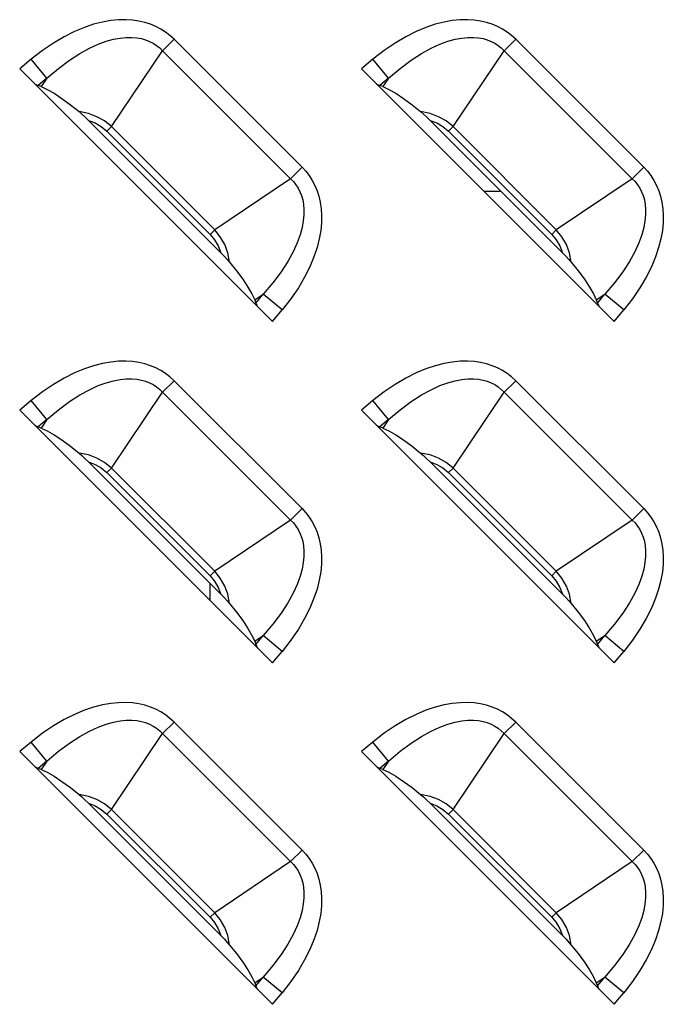
# Model space of a CAD drawing. Units: millimetres. Extents: x 0 to 4756, y 0 to 1682.
# Drawn here: x 2771 to 2796, y 599 to 636 of the extents above; entities that cross this region are included whole.
import ezdxf

# ---------------------------------------------------------------- set-up
doc = ezdxf.new("R2010")
doc.units = ezdxf.units.MM
doc.header["$LTSCALE"] = 261.58
doc.layers.add('7_ALL_FEATURES', color=7, linetype='CONTINUOUS')

msp = doc.modelspace()

# ---------------------------------------------------------------- linework, layer by layer
at = {"layer": '7_ALL_FEATURES', "color": 7, "linetype": 'Continuous'}
for p, q in [((2774.178, 635.906), (2773.824, 635.787)), ((2774.512, 635.991), (2774.178, 635.906)), ((2774.826, 636.047), (2774.512, 635.991)), ((2775.121, 636.076), (2774.826, 636.047)), ((2775.398, 636.081), (2775.121, 636.076)), ((2775.657, 636.066), (2775.398, 636.081)), ((2775.901, 636.03), (2775.657, 636.066)), ((2776.13, 635.978), (2775.901, 636.03)), ((2776.344, 635.908), (2776.13, 635.978)), ((2776.546, 635.823), (2776.344, 635.908)), ((2787.178, 635.906), (2786.824, 635.787)), ((2787.512, 635.991), (2787.178, 635.906)), ((2787.826, 636.047), (2787.512, 635.991)), ((2788.121, 636.076), (2787.826, 636.047)), ((2788.398, 636.081), (2788.121, 636.076)), ((2788.657, 636.066), (2788.398, 636.081)), ((2788.901, 636.03), (2788.657, 636.066)), ((2789.13, 635.978), (2788.901, 636.03)), ((2789.344, 635.908), (2789.13, 635.978)), ((2789.546, 635.823), (2789.344, 635.908)), ((2773.449, 635.631), (2773.056, 635.434)), ((2773.824, 635.787), (2773.449, 635.631)), ((2776.737, 635.723), (2776.546, 635.823)), ((2776.916, 635.608), (2776.737, 635.723)), ((2777.083, 635.478), (2776.916, 635.608)), ((2777.238, 635.336), (2777.083, 635.478)), ((2786.449, 635.631), (2786.056, 635.434)), ((2786.824, 635.787), (2786.449, 635.631)), ((2789.737, 635.723), (2789.546, 635.823)), ((2789.916, 635.608), (2789.737, 635.723)), ((2790.083, 635.478), (2789.916, 635.608)), ((2790.238, 635.336), (2790.083, 635.478)), ((2772.648, 635.194), (2772.229, 634.909)), ((2773.056, 635.434), (2772.648, 635.194)), ((2774.016, 634.993), (2774.352, 635.147)), ((2774.352, 635.147), (2774.658, 635.258)), ((2774.658, 635.258), (2774.936, 635.335)), ((2774.936, 635.335), (2775.189, 635.383)), ((2775.189, 635.383), (2775.418, 635.406)), ((2775.418, 635.406), (2775.628, 635.408)), ((2775.628, 635.408), (2775.819, 635.392)), ((2775.819, 635.392), (2775.994, 635.36)), ((2775.994, 635.36), (2776.155, 635.315)), ((2776.155, 635.315), (2776.304, 635.256)), ((2776.304, 635.256), (2776.443, 635.185)), ((2776.443, 635.185), (2776.571, 635.101)), ((2776.571, 635.101), (2776.69, 635.005)), ((2777.238, 635.336), (2776.8, 634.898)), ((2782.109, 630.465), (2777.238, 635.336)), ((2785.648, 635.194), (2785.229, 634.909)), ((2786.056, 635.434), (2785.648, 635.194)), ((2787.016, 634.993), (2787.352, 635.147)), ((2787.352, 635.147), (2787.658, 635.258)), ((2787.658, 635.258), (2787.936, 635.335)), ((2787.936, 635.335), (2788.189, 635.383)), ((2788.189, 635.383), (2788.418, 635.406)), ((2788.418, 635.406), (2788.628, 635.408)), ((2788.628, 635.408), (2788.819, 635.392)), ((2788.819, 635.392), (2788.994, 635.36)), ((2788.994, 635.36), (2789.155, 635.315)), ((2789.155, 635.315), (2789.304, 635.256)), ((2789.304, 635.256), (2789.443, 635.185)), ((2789.443, 635.185), (2789.571, 635.101)), ((2789.571, 635.101), (2789.69, 635.005)), ((2790.238, 635.336), (2789.8, 634.898)), ((2795.109, 630.465), (2790.238, 635.336)), ((2772.229, 634.909), (2771.802, 634.577)), ((2773.257, 634.539), (2773.65, 634.793)), ((2773.65, 634.793), (2774.016, 634.993)), ((2774.852, 632.011), (2776.8, 634.898)), ((2776.69, 635.005), (2776.8, 634.898)), ((2781.671, 630.027), (2776.8, 634.898)), ((2785.229, 634.909), (2784.802, 634.577)), ((2786.257, 634.539), (2786.65, 634.793)), ((2786.65, 634.793), (2787.016, 634.993)), ((2787.852, 632.011), (2789.8, 634.898)), ((2789.69, 635.005), (2789.8, 634.898)), ((2794.671, 630.027), (2789.8, 634.898)), ((2771.802, 634.577), (2771.364, 634.214)), ((2772.402, 633.854), (2771.802, 634.577)), ((2772.84, 634.228), (2773.257, 634.539)), ((2784.802, 634.577), (2784.364, 634.214)), ((2785.402, 633.854), (2784.802, 634.577)), ((2785.84, 634.228), (2786.257, 634.539)), ((2771.364, 634.214), (2780.987, 624.591)), ((2772.402, 633.854), (2772.84, 634.228)), ((2784.364, 634.214), (2793.987, 624.591)), ((2785.402, 633.854), (2785.84, 634.228)), ((2771.932, 633.645), (2771.982, 633.615)), ((2771.982, 633.615), (2772.027, 633.592)), ((2772.027, 633.592), (2772.067, 633.575)), ((2772.402, 633.854), (2772.067, 633.575)), ((2772.402, 633.854), (2772.185, 633.532)), ((2784.932, 633.645), (2784.982, 633.615)), ((2784.982, 633.615), (2785.027, 633.592)), ((2785.027, 633.592), (2785.067, 633.575)), ((2785.402, 633.854), (2785.067, 633.575)), ((2785.402, 633.854), (2785.185, 633.532)), ((2772.185, 633.532), (2772.067, 633.575)), ((2772.185, 633.532), (2772.414, 633.429)), ((2772.414, 633.429), (2772.676, 633.278)), ((2772.676, 633.278), (2772.973, 633.08)), ((2785.185, 633.532), (2785.067, 633.575)), ((2785.185, 633.532), (2785.414, 633.429)), ((2785.414, 633.429), (2785.676, 633.278)), ((2785.676, 633.278), (2785.973, 633.08)), ((2772.973, 633.08), (2773.296, 632.841)), ((2773.296, 632.841), (2773.621, 632.58)), ((2785.973, 633.08), (2786.296, 632.841)), ((2786.296, 632.841), (2786.621, 632.58)), ((2773.983, 632.509), (2773.621, 632.58)), ((2773.621, 632.58), (2773.724, 632.49)), ((2773.724, 632.49), (2773.844, 632.378)), ((2774.305, 632.389), (2773.983, 632.509)), ((2786.983, 632.509), (2786.621, 632.58)), ((2786.621, 632.58), (2786.724, 632.49)), ((2786.724, 632.49), (2786.844, 632.378)), ((2787.305, 632.389), (2786.983, 632.509)), ((2773.844, 632.378), (2773.98, 632.246)), ((2773.98, 632.246), (2774.238, 632.148)), ((2779.019, 627.207), (2773.98, 632.246)), ((2774.238, 632.148), (2774.468, 632.012)), ((2774.589, 632.226), (2774.305, 632.389)), ((2774.852, 632.011), (2774.589, 632.226)), ((2786.844, 632.378), (2786.98, 632.246)), ((2786.98, 632.246), (2787.238, 632.148)), ((2792.019, 627.207), (2786.98, 632.246)), ((2787.238, 632.148), (2787.468, 632.012)), ((2787.589, 632.226), (2787.305, 632.389)), ((2787.852, 632.011), (2787.589, 632.226)), ((2774.468, 632.012), (2774.677, 631.836)), ((2774.852, 632.011), (2774.677, 631.836)), ((2774.677, 631.836), (2778.609, 627.904)), ((2774.852, 632.011), (2778.784, 628.079)), ((2787.468, 632.012), (2787.677, 631.836)), ((2787.852, 632.011), (2787.677, 631.836)), ((2787.677, 631.836), (2791.609, 627.904)), ((2787.852, 632.011), (2791.784, 628.079)), ((2781.671, 630.027), (2782.109, 630.465)), ((2782.109, 630.465), (2782.251, 630.31)), ((2782.251, 630.31), (2782.381, 630.143)), ((2794.671, 630.027), (2795.109, 630.465)), ((2795.109, 630.465), (2795.251, 630.31)), ((2795.251, 630.31), (2795.381, 630.143)), ((2781.671, 630.027), (2778.784, 628.079)), ((2781.671, 630.027), (2781.778, 629.918)), ((2781.778, 629.918), (2781.873, 629.799)), ((2782.381, 630.143), (2782.496, 629.963)), ((2782.496, 629.963), (2782.597, 629.773)), ((2794.671, 630.027), (2791.784, 628.079)), ((2794.671, 630.027), (2794.778, 629.918)), ((2794.778, 629.918), (2794.873, 629.799)), ((2795.381, 630.143), (2795.496, 629.963)), ((2795.496, 629.963), (2795.597, 629.773)), ((2781.873, 629.799), (2781.957, 629.67)), ((2781.957, 629.67), (2782.029, 629.532)), ((2782.029, 629.532), (2782.087, 629.383)), ((2782.597, 629.773), (2782.681, 629.571)), ((2782.681, 629.571), (2782.751, 629.356)), ((2789.688, 629.538), (2789.04, 629.538)), ((2794.873, 629.799), (2794.957, 629.67)), ((2794.957, 629.67), (2795.029, 629.532)), ((2795.029, 629.532), (2795.087, 629.383)), ((2795.597, 629.773), (2795.681, 629.571)), ((2795.681, 629.571), (2795.751, 629.356)), ((2782.087, 629.383), (2782.133, 629.222)), ((2782.133, 629.222), (2782.165, 629.048)), ((2782.751, 629.356), (2782.803, 629.128)), ((2782.803, 629.128), (2782.839, 628.884)), ((2795.087, 629.383), (2795.133, 629.222)), ((2795.133, 629.222), (2795.165, 629.048)), ((2795.751, 629.356), (2795.803, 629.128)), ((2795.803, 629.128), (2795.839, 628.884)), ((2782.165, 629.048), (2782.181, 628.857)), ((2782.181, 628.857), (2782.179, 628.647)), ((2782.839, 628.884), (2782.854, 628.624)), ((2795.165, 629.048), (2795.181, 628.857)), ((2795.181, 628.857), (2795.179, 628.647)), ((2795.839, 628.884), (2795.854, 628.624)), ((2782.156, 628.418), (2782.109, 628.165)), ((2782.179, 628.647), (2782.156, 628.418)), ((2782.849, 628.348), (2782.82, 628.053)), ((2782.854, 628.624), (2782.849, 628.348)), ((2795.156, 628.418), (2795.109, 628.165)), ((2795.179, 628.647), (2795.156, 628.418)), ((2795.849, 628.348), (2795.82, 628.053)), ((2795.854, 628.624), (2795.849, 628.348)), ((2778.609, 627.904), (2778.784, 628.079)), ((2778.998, 627.818), (2778.784, 628.079)), ((2782.109, 628.165), (2782.032, 627.887)), ((2782.82, 628.053), (2782.764, 627.738)), ((2791.609, 627.904), (2791.784, 628.079)), ((2791.998, 627.818), (2791.784, 628.079)), ((2795.109, 628.165), (2795.032, 627.887)), ((2795.82, 628.053), (2795.764, 627.738)), ((2778.609, 627.904), (2778.781, 627.701)), ((2778.781, 627.701), (2778.92, 627.466)), ((2779.169, 627.516), (2778.998, 627.818)), ((2782.032, 627.887), (2781.92, 627.581)), ((2782.764, 627.738), (2782.678, 627.404)), ((2791.609, 627.904), (2791.781, 627.701)), ((2791.781, 627.701), (2791.92, 627.466)), ((2792.169, 627.516), (2791.998, 627.818)), ((2795.032, 627.887), (2794.92, 627.581)), ((2795.764, 627.738), (2795.678, 627.404)), ((2778.92, 627.466), (2779.019, 627.207)), ((2779.282, 627.207), (2779.169, 627.516)), ((2781.768, 627.245), (2781.567, 626.88)), ((2781.92, 627.581), (2781.768, 627.245)), ((2782.678, 627.404), (2782.559, 627.049)), ((2791.92, 627.466), (2792.019, 627.207)), ((2792.282, 627.207), (2792.169, 627.516)), ((2794.768, 627.245), (2794.567, 626.88)), ((2794.92, 627.581), (2794.768, 627.245)), ((2795.678, 627.404), (2795.559, 627.049)), ((2779.019, 627.207), (2779.152, 627.07)), ((2779.152, 627.07), (2779.264, 626.95)), ((2779.264, 626.95), (2779.353, 626.848)), ((2779.353, 626.848), (2779.282, 627.207)), ((2779.353, 626.848), (2779.614, 626.522)), ((2781.567, 626.88), (2781.314, 626.486)), ((2782.559, 627.049), (2782.403, 626.674)), ((2792.019, 627.207), (2792.152, 627.07)), ((2792.152, 627.07), (2792.264, 626.95)), ((2792.264, 626.95), (2792.353, 626.848)), ((2792.353, 626.848), (2792.282, 627.207)), ((2792.353, 626.848), (2792.614, 626.522)), ((2794.567, 626.88), (2794.314, 626.486)), ((2795.559, 627.049), (2795.403, 626.674)), ((2779.614, 626.522), (2779.854, 626.199)), ((2781.314, 626.486), (2781.001, 626.067)), ((2782.403, 626.674), (2782.206, 626.282)), ((2792.614, 626.522), (2792.854, 626.199)), ((2794.314, 626.486), (2794.001, 626.067)), ((2795.403, 626.674), (2795.206, 626.282)), ((2779.854, 626.199), (2780.051, 625.902)), ((2782.206, 626.282), (2781.967, 625.875)), ((2792.854, 626.199), (2793.051, 625.902)), ((2795.206, 626.282), (2794.967, 625.875)), ((2780.051, 625.902), (2780.202, 625.64)), ((2781.001, 626.067), (2780.626, 625.629)), ((2781.967, 625.875), (2781.682, 625.456)), ((2793.051, 625.902), (2793.202, 625.64)), ((2794.001, 626.067), (2793.626, 625.629)), ((2794.967, 625.875), (2794.682, 625.456)), ((2780.202, 625.64), (2780.305, 625.412)), ((2780.305, 625.412), (2780.626, 625.629)), ((2780.305, 625.412), (2780.348, 625.294)), ((2780.348, 625.294), (2780.626, 625.629)), ((2781.35, 625.029), (2780.626, 625.629)), ((2781.682, 625.456), (2781.35, 625.029)), ((2793.202, 625.64), (2793.305, 625.412)), ((2793.305, 625.412), (2793.626, 625.629)), ((2793.305, 625.412), (2793.348, 625.294)), ((2793.348, 625.294), (2793.626, 625.629)), ((2794.35, 625.029), (2793.626, 625.629)), ((2794.682, 625.456), (2794.35, 625.029)), ((2780.348, 625.294), (2780.365, 625.255)), ((2780.365, 625.255), (2780.388, 625.209)), ((2780.388, 625.209), (2780.418, 625.159)), ((2780.987, 624.591), (2781.35, 625.029)), ((2793.348, 625.294), (2793.365, 625.255)), ((2793.365, 625.255), (2793.388, 625.209)), ((2793.388, 625.209), (2793.418, 625.159)), ((2793.987, 624.591), (2794.35, 625.029)), ((2773.824, 622.787), (2773.449, 622.631)), ((2774.178, 622.906), (2773.824, 622.787)), ((2774.512, 622.991), (2774.178, 622.906)), ((2774.826, 623.047), (2774.512, 622.991)), ((2775.121, 623.076), (2774.826, 623.047)), ((2775.398, 623.081), (2775.121, 623.076)), ((2775.657, 623.066), (2775.398, 623.081)), ((2775.901, 623.03), (2775.657, 623.066)), ((2776.13, 622.978), (2775.901, 623.03)), ((2776.344, 622.908), (2776.13, 622.978)), ((2776.546, 622.823), (2776.344, 622.908)), ((2776.737, 622.723), (2776.546, 622.823)), ((2776.916, 622.608), (2776.737, 622.723)), ((2786.824, 622.787), (2786.449, 622.631)), ((2787.178, 622.906), (2786.824, 622.787)), ((2787.512, 622.991), (2787.178, 622.906)), ((2787.826, 623.047), (2787.512, 622.991)), ((2788.121, 623.076), (2787.826, 623.047)), ((2788.398, 623.081), (2788.121, 623.076)), ((2788.657, 623.066), (2788.398, 623.081)), ((2788.901, 623.03), (2788.657, 623.066)), ((2789.13, 622.978), (2788.901, 623.03)), ((2789.344, 622.908), (2789.13, 622.978)), ((2789.546, 622.823), (2789.344, 622.908)), ((2789.737, 622.723), (2789.546, 622.823)), ((2789.916, 622.608), (2789.737, 622.723)), ((2773.056, 622.434), (2772.648, 622.194)), ((2773.449, 622.631), (2773.056, 622.434)), ((2774.936, 622.335), (2775.189, 622.383)), ((2775.189, 622.383), (2775.418, 622.406)), ((2775.418, 622.406), (2775.628, 622.408)), ((2775.628, 622.408), (2775.819, 622.392)), ((2775.819, 622.392), (2775.994, 622.36)), ((2775.994, 622.36), (2776.155, 622.315)), ((2777.083, 622.478), (2776.916, 622.608)), ((2777.238, 622.336), (2777.083, 622.478)), ((2786.056, 622.434), (2785.648, 622.194)), ((2786.449, 622.631), (2786.056, 622.434)), ((2787.936, 622.335), (2788.189, 622.383)), ((2788.189, 622.383), (2788.418, 622.406)), ((2788.418, 622.406), (2788.628, 622.408)), ((2788.628, 622.408), (2788.819, 622.392)), ((2788.819, 622.392), (2788.994, 622.36)), ((2788.994, 622.36), (2789.155, 622.315)), ((2790.083, 622.478), (2789.916, 622.608)), ((2790.238, 622.336), (2790.083, 622.478)), ((2772.648, 622.194), (2772.229, 621.909)), ((2773.65, 621.793), (2774.016, 621.993)), ((2774.016, 621.993), (2774.352, 622.147)), ((2774.352, 622.147), (2774.658, 622.258)), ((2774.658, 622.258), (2774.936, 622.335)), ((2776.155, 622.315), (2776.304, 622.256)), ((2776.304, 622.256), (2776.443, 622.185)), ((2776.443, 622.185), (2776.571, 622.101)), ((2776.571, 622.101), (2776.69, 622.005)), ((2776.69, 622.005), (2776.8, 621.898)), ((2777.238, 622.336), (2776.8, 621.898)), ((2782.109, 617.465), (2777.238, 622.336)), ((2785.648, 622.194), (2785.229, 621.909)), ((2786.65, 621.793), (2787.016, 621.993)), ((2787.016, 621.993), (2787.352, 622.147)), ((2787.352, 622.147), (2787.658, 622.258)), ((2787.658, 622.258), (2787.936, 622.335)), ((2789.155, 622.315), (2789.304, 622.256)), ((2789.304, 622.256), (2789.443, 622.185)), ((2789.443, 622.185), (2789.571, 622.101)), ((2789.571, 622.101), (2789.69, 622.005)), ((2789.69, 622.005), (2789.8, 621.898)), ((2790.238, 622.336), (2789.8, 621.898)), ((2795.109, 617.465), (2790.238, 622.336)), ((2772.229, 621.909), (2771.802, 621.577)), ((2773.257, 621.539), (2773.65, 621.793)), ((2774.852, 619.011), (2776.8, 621.898)), ((2781.671, 617.027), (2776.8, 621.898)), ((2785.229, 621.909), (2784.802, 621.577)), ((2786.257, 621.539), (2786.65, 621.793)), ((2787.852, 619.011), (2789.8, 621.898)), ((2794.671, 617.027), (2789.8, 621.898)), ((2771.802, 621.577), (2771.364, 621.214)), ((2772.402, 620.854), (2771.802, 621.577)), ((2772.402, 620.854), (2772.84, 621.228)), ((2772.84, 621.228), (2773.257, 621.539)), ((2784.802, 621.577), (2784.364, 621.214)), ((2785.402, 620.854), (2784.802, 621.577)), ((2785.402, 620.854), (2785.84, 621.228)), ((2785.84, 621.228), (2786.257, 621.539)), ((2771.364, 621.214), (2780.987, 611.591)), ((2772.402, 620.854), (2772.067, 620.575)), ((2772.402, 620.854), (2772.185, 620.532)), ((2784.364, 621.214), (2793.987, 611.591)), ((2785.402, 620.854), (2785.067, 620.575)), ((2785.402, 620.854), (2785.185, 620.532)), ((2771.932, 620.645), (2771.982, 620.615)), ((2771.982, 620.615), (2772.027, 620.592)), ((2772.027, 620.592), (2772.067, 620.575)), ((2772.185, 620.532), (2772.067, 620.575)), ((2772.185, 620.532), (2772.414, 620.429)), ((2784.932, 620.645), (2784.982, 620.615)), ((2784.982, 620.615), (2785.027, 620.592)), ((2785.027, 620.592), (2785.067, 620.575)), ((2785.185, 620.532), (2785.067, 620.575)), ((2785.185, 620.532), (2785.414, 620.429)), ((2772.414, 620.429), (2772.676, 620.278)), ((2772.676, 620.278), (2772.973, 620.08)), ((2785.414, 620.429), (2785.676, 620.278)), ((2785.676, 620.278), (2785.973, 620.08)), ((2772.973, 620.08), (2773.296, 619.841)), ((2773.296, 619.841), (2773.621, 619.58)), ((2785.973, 620.08), (2786.296, 619.841)), ((2786.296, 619.841), (2786.621, 619.58)), ((2773.983, 619.509), (2773.621, 619.58)), ((2773.621, 619.58), (2773.724, 619.49)), ((2773.724, 619.49), (2773.844, 619.378)), ((2773.844, 619.378), (2773.98, 619.246)), ((2774.305, 619.389), (2773.983, 619.509)), ((2774.589, 619.226), (2774.305, 619.389)), ((2786.983, 619.509), (2786.621, 619.58)), ((2786.621, 619.58), (2786.724, 619.49)), ((2786.724, 619.49), (2786.844, 619.378)), ((2786.844, 619.378), (2786.98, 619.246)), ((2787.305, 619.389), (2786.983, 619.509)), ((2787.589, 619.226), (2787.305, 619.389)), ((2773.98, 619.246), (2774.238, 619.148)), ((2779.019, 614.207), (2773.98, 619.246)), ((2774.238, 619.148), (2774.468, 619.012)), ((2774.468, 619.012), (2774.677, 618.836)), ((2774.852, 619.011), (2774.589, 619.226)), ((2774.852, 619.011), (2774.677, 618.836)), ((2774.852, 619.011), (2778.784, 615.079)), ((2786.98, 619.246), (2787.238, 619.148)), ((2792.019, 614.207), (2786.98, 619.246)), ((2787.238, 619.148), (2787.468, 619.012)), ((2787.468, 619.012), (2787.677, 618.836)), ((2787.852, 619.011), (2787.589, 619.226)), ((2787.852, 619.011), (2787.677, 618.836)), ((2787.852, 619.011), (2791.784, 615.079)), ((2774.677, 618.836), (2778.609, 614.904)), ((2787.677, 618.836), (2791.609, 614.904)), ((2781.671, 617.027), (2782.109, 617.465)), ((2782.109, 617.465), (2782.251, 617.31)), ((2782.251, 617.31), (2782.381, 617.143)), ((2782.381, 617.143), (2782.496, 616.963)), ((2794.671, 617.027), (2795.109, 617.465)), ((2795.109, 617.465), (2795.251, 617.31)), ((2795.251, 617.31), (2795.381, 617.143)), ((2795.381, 617.143), (2795.496, 616.963)), ((2781.671, 617.027), (2778.784, 615.079)), ((2781.671, 617.027), (2781.778, 616.918)), ((2781.778, 616.918), (2781.873, 616.799)), ((2781.873, 616.799), (2781.957, 616.67)), ((2782.496, 616.963), (2782.597, 616.773)), ((2782.597, 616.773), (2782.681, 616.571)), ((2794.671, 617.027), (2791.784, 615.079)), ((2794.671, 617.027), (2794.778, 616.918)), ((2794.778, 616.918), (2794.873, 616.799)), ((2794.873, 616.799), (2794.957, 616.67)), ((2795.496, 616.963), (2795.597, 616.773)), ((2795.597, 616.773), (2795.681, 616.571)), ((2781.957, 616.67), (2782.029, 616.532)), ((2782.029, 616.532), (2782.087, 616.383)), ((2782.087, 616.383), (2782.133, 616.222)), ((2782.681, 616.571), (2782.751, 616.356)), ((2782.751, 616.356), (2782.803, 616.128)), ((2794.957, 616.67), (2795.029, 616.532)), ((2795.029, 616.532), (2795.087, 616.383)), ((2795.087, 616.383), (2795.133, 616.222)), ((2795.681, 616.571), (2795.751, 616.356)), ((2795.751, 616.356), (2795.803, 616.128)), ((2782.133, 616.222), (2782.165, 616.048)), ((2782.165, 616.048), (2782.181, 615.857)), ((2782.803, 616.128), (2782.839, 615.884)), ((2795.133, 616.222), (2795.165, 616.048)), ((2795.165, 616.048), (2795.181, 615.857)), ((2795.803, 616.128), (2795.839, 615.884)), ((2782.179, 615.647), (2782.156, 615.418)), ((2782.181, 615.857), (2782.179, 615.647)), ((2782.839, 615.884), (2782.854, 615.624)), ((2782.854, 615.624), (2782.849, 615.348)), ((2795.179, 615.647), (2795.156, 615.418)), ((2795.181, 615.857), (2795.179, 615.647)), ((2795.839, 615.884), (2795.854, 615.624)), ((2795.854, 615.624), (2795.849, 615.348)), ((2782.156, 615.418), (2782.109, 615.165)), ((2782.849, 615.348), (2782.82, 615.053)), ((2795.156, 615.418), (2795.109, 615.165)), ((2795.849, 615.348), (2795.82, 615.053)), ((2778.609, 614.904), (2778.784, 615.079)), ((2778.609, 614.904), (2778.781, 614.701)), ((2778.998, 614.818), (2778.784, 615.079)), ((2782.032, 614.887), (2781.92, 614.581)), ((2782.109, 615.165), (2782.032, 614.887)), ((2782.82, 615.053), (2782.764, 614.738)), ((2791.609, 614.904), (2791.784, 615.079)), ((2791.609, 614.904), (2791.781, 614.701)), ((2791.998, 614.818), (2791.784, 615.079)), ((2795.032, 614.887), (2794.92, 614.581)), ((2795.109, 615.165), (2795.032, 614.887)), ((2795.82, 615.053), (2795.764, 614.738)), ((2778.611, 613.967), (2778.611, 614.615)), ((2778.781, 614.701), (2778.92, 614.466)), ((2779.169, 614.516), (2778.998, 614.818)), ((2779.282, 614.207), (2779.169, 614.516)), ((2781.92, 614.581), (2781.768, 614.245)), ((2782.764, 614.738), (2782.678, 614.404)), ((2791.781, 614.701), (2791.92, 614.466)), ((2792.169, 614.516), (2791.998, 614.818)), ((2792.282, 614.207), (2792.169, 614.516)), ((2794.92, 614.581), (2794.768, 614.245)), ((2795.764, 614.738), (2795.678, 614.404)), ((2778.92, 614.466), (2779.019, 614.207)), ((2779.019, 614.207), (2779.152, 614.07)), ((2779.353, 613.848), (2779.282, 614.207)), ((2781.768, 614.245), (2781.567, 613.88)), ((2782.678, 614.404), (2782.559, 614.049)), ((2791.92, 614.466), (2792.019, 614.207)), ((2792.019, 614.207), (2792.152, 614.07)), ((2792.353, 613.848), (2792.282, 614.207)), ((2794.768, 614.245), (2794.567, 613.88)), ((2795.678, 614.404), (2795.559, 614.049)), ((2779.152, 614.07), (2779.264, 613.95)), ((2779.264, 613.95), (2779.353, 613.848)), ((2779.353, 613.848), (2779.614, 613.522)), ((2781.567, 613.88), (2781.314, 613.486)), ((2782.559, 614.049), (2782.403, 613.674)), ((2792.152, 614.07), (2792.264, 613.95)), ((2792.264, 613.95), (2792.353, 613.848)), ((2792.353, 613.848), (2792.614, 613.522)), ((2794.567, 613.88), (2794.314, 613.486)), ((2795.559, 614.049), (2795.403, 613.674)), ((2779.614, 613.522), (2779.854, 613.199)), ((2781.314, 613.486), (2781.001, 613.067)), ((2782.403, 613.674), (2782.206, 613.282)), ((2792.614, 613.522), (2792.854, 613.199)), ((2794.314, 613.486), (2794.001, 613.067)), ((2795.403, 613.674), (2795.206, 613.282)), ((2779.854, 613.199), (2780.051, 612.902)), ((2781.001, 613.067), (2780.626, 612.629)), ((2782.206, 613.282), (2781.967, 612.875)), ((2792.854, 613.199), (2793.051, 612.902)), ((2794.001, 613.067), (2793.626, 612.629)), ((2795.206, 613.282), (2794.967, 612.875)), ((2780.051, 612.902), (2780.202, 612.64)), ((2780.202, 612.64), (2780.305, 612.412)), ((2780.305, 612.412), (2780.626, 612.629)), ((2780.348, 612.294), (2780.626, 612.629)), ((2781.35, 612.029), (2780.626, 612.629)), ((2781.967, 612.875), (2781.682, 612.456)), ((2793.051, 612.902), (2793.202, 612.64)), ((2793.202, 612.64), (2793.305, 612.412)), ((2793.305, 612.412), (2793.626, 612.629)), ((2793.348, 612.294), (2793.626, 612.629)), ((2794.35, 612.029), (2793.626, 612.629)), ((2794.967, 612.875), (2794.682, 612.456)), ((2780.305, 612.412), (2780.348, 612.294)), ((2780.348, 612.294), (2780.365, 612.255)), ((2780.365, 612.255), (2780.388, 612.209)), ((2781.682, 612.456), (2781.35, 612.029)), ((2793.305, 612.412), (2793.348, 612.294)), ((2793.348, 612.294), (2793.365, 612.255)), ((2793.365, 612.255), (2793.388, 612.209)), ((2794.682, 612.456), (2794.35, 612.029)), ((2780.388, 612.209), (2780.418, 612.159)), ((2780.987, 611.591), (2781.35, 612.029)), ((2793.388, 612.209), (2793.418, 612.159)), ((2793.987, 611.591), (2794.35, 612.029)), ((2774.512, 609.991), (2774.178, 609.906)), ((2774.826, 610.047), (2774.512, 609.991)), ((2775.121, 610.076), (2774.826, 610.047)), ((2775.398, 610.081), (2775.121, 610.076)), ((2775.657, 610.066), (2775.398, 610.081)), ((2775.901, 610.03), (2775.657, 610.066)), ((2776.13, 609.978), (2775.901, 610.03)), ((2776.344, 609.908), (2776.13, 609.978)), ((2787.512, 609.991), (2787.178, 609.906)), ((2787.826, 610.047), (2787.512, 609.991)), ((2788.121, 610.076), (2787.826, 610.047)), ((2788.398, 610.081), (2788.121, 610.076)), ((2788.657, 610.066), (2788.398, 610.081)), ((2788.901, 610.03), (2788.657, 610.066)), ((2789.13, 609.978), (2788.901, 610.03)), ((2789.344, 609.908), (2789.13, 609.978)), ((2773.449, 609.631), (2773.056, 609.434)), ((2773.824, 609.787), (2773.449, 609.631)), ((2774.178, 609.906), (2773.824, 609.787)), ((2776.546, 609.823), (2776.344, 609.908)), ((2776.737, 609.723), (2776.546, 609.823)), ((2776.916, 609.608), (2776.737, 609.723)), ((2777.083, 609.478), (2776.916, 609.608)), ((2786.449, 609.631), (2786.056, 609.434)), ((2786.824, 609.787), (2786.449, 609.631)), ((2787.178, 609.906), (2786.824, 609.787)), ((2789.546, 609.823), (2789.344, 609.908)), ((2789.737, 609.723), (2789.546, 609.823)), ((2789.916, 609.608), (2789.737, 609.723)), ((2790.083, 609.478), (2789.916, 609.608)), ((2773.056, 609.434), (2772.648, 609.194)), ((2774.352, 609.147), (2774.658, 609.258)), ((2774.658, 609.258), (2774.936, 609.335)), ((2774.936, 609.335), (2775.189, 609.383)), ((2775.189, 609.383), (2775.418, 609.406)), ((2775.418, 609.406), (2775.628, 609.408)), ((2775.628, 609.408), (2775.819, 609.392)), ((2775.819, 609.392), (2775.994, 609.36)), ((2775.994, 609.36), (2776.155, 609.315)), ((2776.155, 609.315), (2776.304, 609.256)), ((2776.304, 609.256), (2776.443, 609.185)), ((2777.238, 609.336), (2776.8, 608.898)), ((2777.238, 609.336), (2777.083, 609.478)), ((2782.109, 604.465), (2777.238, 609.336)), ((2786.056, 609.434), (2785.648, 609.194)), ((2787.352, 609.147), (2787.658, 609.258)), ((2787.658, 609.258), (2787.936, 609.335)), ((2787.936, 609.335), (2788.189, 609.383)), ((2788.189, 609.383), (2788.418, 609.406)), ((2788.418, 609.406), (2788.628, 609.408)), ((2788.628, 609.408), (2788.819, 609.392)), ((2788.819, 609.392), (2788.994, 609.36)), ((2788.994, 609.36), (2789.155, 609.315)), ((2789.155, 609.315), (2789.304, 609.256)), ((2789.304, 609.256), (2789.443, 609.185)), ((2790.238, 609.336), (2789.8, 608.898)), ((2790.238, 609.336), (2790.083, 609.478)), ((2795.109, 604.465), (2790.238, 609.336)), ((2772.229, 608.909), (2771.802, 608.577)), ((2772.648, 609.194), (2772.229, 608.909)), ((2773.65, 608.793), (2774.016, 608.993)), ((2774.016, 608.993), (2774.352, 609.147)), ((2774.852, 606.011), (2776.8, 608.898)), ((2776.443, 609.185), (2776.571, 609.101)), ((2776.571, 609.101), (2776.69, 609.005)), ((2776.69, 609.005), (2776.8, 608.898)), ((2781.671, 604.027), (2776.8, 608.898)), ((2785.229, 608.909), (2784.802, 608.577)), ((2785.648, 609.194), (2785.229, 608.909)), ((2786.65, 608.793), (2787.016, 608.993)), ((2787.016, 608.993), (2787.352, 609.147)), ((2787.852, 606.011), (2789.8, 608.898)), ((2789.443, 609.185), (2789.571, 609.101)), ((2789.571, 609.101), (2789.69, 609.005)), ((2789.69, 609.005), (2789.8, 608.898)), ((2794.671, 604.027), (2789.8, 608.898)), ((2771.802, 608.577), (2771.364, 608.214)), ((2772.402, 607.854), (2771.802, 608.577)), ((2772.84, 608.228), (2773.257, 608.539)), ((2773.257, 608.539), (2773.65, 608.793)), ((2784.802, 608.577), (2784.364, 608.214)), ((2785.402, 607.854), (2784.802, 608.577)), ((2785.84, 608.228), (2786.257, 608.539)), ((2786.257, 608.539), (2786.65, 608.793)), ((2771.364, 608.214), (2780.987, 598.591)), ((2772.402, 607.854), (2772.84, 608.228)), ((2784.364, 608.214), (2793.987, 598.591)), ((2785.402, 607.854), (2785.84, 608.228)), ((2772.402, 607.854), (2772.067, 607.575)), ((2772.402, 607.854), (2772.185, 607.532)), ((2785.402, 607.854), (2785.067, 607.575)), ((2785.402, 607.854), (2785.185, 607.532)), ((2771.932, 607.645), (2771.982, 607.615)), ((2771.982, 607.615), (2772.027, 607.592)), ((2772.027, 607.592), (2772.067, 607.575)), ((2772.185, 607.532), (2772.067, 607.575)), ((2772.185, 607.532), (2772.414, 607.429)), ((2772.414, 607.429), (2772.676, 607.278)), ((2784.932, 607.645), (2784.982, 607.615)), ((2784.982, 607.615), (2785.027, 607.592)), ((2785.027, 607.592), (2785.067, 607.575)), ((2785.185, 607.532), (2785.067, 607.575)), ((2785.185, 607.532), (2785.414, 607.429)), ((2785.414, 607.429), (2785.676, 607.278)), ((2772.676, 607.278), (2772.973, 607.08)), ((2772.973, 607.08), (2773.296, 606.841)), ((2785.676, 607.278), (2785.973, 607.08)), ((2785.973, 607.08), (2786.296, 606.841)), ((2773.296, 606.841), (2773.621, 606.58)), ((2786.296, 606.841), (2786.621, 606.58)), ((2773.983, 606.509), (2773.621, 606.58)), ((2773.621, 606.58), (2773.724, 606.49)), ((2773.724, 606.49), (2773.844, 606.378)), ((2773.844, 606.378), (2773.98, 606.246)), ((2773.98, 606.246), (2774.238, 606.148)), ((2779.019, 601.207), (2773.98, 606.246)), ((2774.305, 606.389), (2773.983, 606.509)), ((2774.589, 606.226), (2774.305, 606.389)), ((2774.852, 606.011), (2774.589, 606.226)), ((2786.983, 606.509), (2786.621, 606.58)), ((2786.621, 606.58), (2786.724, 606.49)), ((2786.724, 606.49), (2786.844, 606.378)), ((2786.844, 606.378), (2786.98, 606.246)), ((2786.98, 606.246), (2787.238, 606.148)), ((2792.019, 601.207), (2786.98, 606.246)), ((2787.305, 606.389), (2786.983, 606.509)), ((2787.589, 606.226), (2787.305, 606.389)), ((2787.852, 606.011), (2787.589, 606.226)), ((2774.238, 606.148), (2774.468, 606.012)), ((2774.468, 606.012), (2774.677, 605.836)), ((2774.852, 606.011), (2774.677, 605.836)), ((2774.852, 606.011), (2778.784, 602.079)), ((2787.238, 606.148), (2787.468, 606.012)), ((2787.468, 606.012), (2787.677, 605.836)), ((2787.852, 606.011), (2787.677, 605.836)), ((2787.852, 606.011), (2791.784, 602.079)), ((2774.677, 605.836), (2778.609, 601.904)), ((2787.677, 605.836), (2791.609, 601.904)), ((2781.671, 604.027), (2782.109, 604.465)), ((2782.109, 604.465), (2782.251, 604.31)), ((2794.671, 604.027), (2795.109, 604.465)), ((2795.109, 604.465), (2795.251, 604.31)), ((2781.671, 604.027), (2778.784, 602.079)), ((2781.671, 604.027), (2781.778, 603.918)), ((2782.251, 604.31), (2782.381, 604.143)), ((2782.381, 604.143), (2782.496, 603.963)), ((2794.671, 604.027), (2791.784, 602.079)), ((2794.671, 604.027), (2794.778, 603.918)), ((2795.251, 604.31), (2795.381, 604.143)), ((2795.381, 604.143), (2795.496, 603.963)), ((2781.778, 603.918), (2781.873, 603.799)), ((2781.873, 603.799), (2781.957, 603.67)), ((2781.957, 603.67), (2782.029, 603.532)), ((2782.496, 603.963), (2782.597, 603.773)), ((2782.597, 603.773), (2782.681, 603.571)), ((2794.778, 603.918), (2794.873, 603.799)), ((2794.873, 603.799), (2794.957, 603.67)), ((2794.957, 603.67), (2795.029, 603.532)), ((2795.496, 603.963), (2795.597, 603.773)), ((2795.597, 603.773), (2795.681, 603.571)), ((2782.029, 603.532), (2782.087, 603.383)), ((2782.087, 603.383), (2782.133, 603.222)), ((2782.681, 603.571), (2782.751, 603.356)), ((2782.751, 603.356), (2782.803, 603.128)), ((2795.029, 603.532), (2795.087, 603.383)), ((2795.087, 603.383), (2795.133, 603.222)), ((2795.681, 603.571), (2795.751, 603.356)), ((2795.751, 603.356), (2795.803, 603.128)), ((2782.133, 603.222), (2782.165, 603.048)), ((2782.165, 603.048), (2782.181, 602.857)), ((2782.181, 602.857), (2782.179, 602.647)), ((2782.803, 603.128), (2782.839, 602.884)), ((2782.839, 602.884), (2782.854, 602.624)), ((2795.133, 603.222), (2795.165, 603.048)), ((2795.165, 603.048), (2795.181, 602.857)), ((2795.181, 602.857), (2795.179, 602.647)), ((2795.803, 603.128), (2795.839, 602.884)), ((2795.839, 602.884), (2795.854, 602.624)), ((2782.179, 602.647), (2782.156, 602.418)), ((2782.854, 602.624), (2782.849, 602.348)), ((2795.179, 602.647), (2795.156, 602.418)), ((2795.854, 602.624), (2795.849, 602.348)), ((2782.109, 602.165), (2782.032, 601.887)), ((2782.156, 602.418), (2782.109, 602.165)), ((2782.849, 602.348), (2782.82, 602.053)), ((2795.109, 602.165), (2795.032, 601.887)), ((2795.156, 602.418), (2795.109, 602.165)), ((2795.849, 602.348), (2795.82, 602.053)), ((2778.609, 601.904), (2778.784, 602.079)), ((2778.609, 601.904), (2778.781, 601.701)), ((2778.998, 601.818), (2778.784, 602.079)), ((2779.169, 601.516), (2778.998, 601.818)), ((2782.032, 601.887), (2781.92, 601.581)), ((2782.764, 601.738), (2782.678, 601.404)), ((2782.82, 602.053), (2782.764, 601.738)), ((2791.609, 601.904), (2791.784, 602.079)), ((2791.609, 601.904), (2791.781, 601.701)), ((2791.998, 601.818), (2791.784, 602.079)), ((2792.169, 601.516), (2791.998, 601.818)), ((2795.032, 601.887), (2794.92, 601.581)), ((2795.764, 601.738), (2795.678, 601.404)), ((2795.82, 602.053), (2795.764, 601.738)), ((2778.781, 601.701), (2778.92, 601.466)), ((2778.92, 601.466), (2779.019, 601.207)), ((2779.282, 601.207), (2779.169, 601.516)), ((2781.92, 601.581), (2781.768, 601.245)), ((2782.678, 601.404), (2782.559, 601.049)), ((2791.781, 601.701), (2791.92, 601.466)), ((2791.92, 601.466), (2792.019, 601.207)), ((2792.282, 601.207), (2792.169, 601.516)), ((2794.92, 601.581), (2794.768, 601.245)), ((2795.678, 601.404), (2795.559, 601.049)), ((2779.019, 601.207), (2779.152, 601.07)), ((2779.152, 601.07), (2779.264, 600.95)), ((2779.353, 600.848), (2779.282, 601.207)), ((2781.768, 601.245), (2781.567, 600.88)), ((2782.559, 601.049), (2782.403, 600.674)), ((2792.019, 601.207), (2792.152, 601.07)), ((2792.152, 601.07), (2792.264, 600.95)), ((2792.353, 600.848), (2792.282, 601.207)), ((2794.768, 601.245), (2794.567, 600.88)), ((2795.559, 601.049), (2795.403, 600.674)), ((2779.264, 600.95), (2779.353, 600.848)), ((2779.353, 600.848), (2779.614, 600.522)), ((2781.567, 600.88), (2781.314, 600.486)), ((2782.403, 600.674), (2782.206, 600.282)), ((2792.264, 600.95), (2792.353, 600.848)), ((2792.353, 600.848), (2792.614, 600.522)), ((2794.567, 600.88), (2794.314, 600.486)), ((2795.403, 600.674), (2795.206, 600.282)), ((2779.614, 600.522), (2779.854, 600.199)), ((2781.314, 600.486), (2781.001, 600.067)), ((2782.206, 600.282), (2781.967, 599.875)), ((2792.614, 600.522), (2792.854, 600.199)), ((2794.314, 600.486), (2794.001, 600.067)), ((2795.206, 600.282), (2794.967, 599.875)), ((2779.854, 600.199), (2780.051, 599.902)), ((2780.051, 599.902), (2780.202, 599.64)), ((2781.001, 600.067), (2780.626, 599.629)), ((2781.967, 599.875), (2781.682, 599.456)), ((2792.854, 600.199), (2793.051, 599.902)), ((2793.051, 599.902), (2793.202, 599.64)), ((2794.001, 600.067), (2793.626, 599.629)), ((2794.967, 599.875), (2794.682, 599.456)), ((2780.202, 599.64), (2780.305, 599.412)), ((2780.305, 599.412), (2780.626, 599.629)), ((2780.348, 599.294), (2780.626, 599.629)), ((2781.35, 599.029), (2780.626, 599.629)), ((2793.202, 599.64), (2793.305, 599.412)), ((2793.305, 599.412), (2793.626, 599.629)), ((2793.348, 599.294), (2793.626, 599.629)), ((2794.35, 599.029), (2793.626, 599.629)), ((2780.305, 599.412), (2780.348, 599.294)), ((2780.348, 599.294), (2780.365, 599.255)), ((2780.365, 599.255), (2780.388, 599.209)), ((2780.388, 599.209), (2780.418, 599.159)), ((2781.682, 599.456), (2781.35, 599.029)), ((2793.305, 599.412), (2793.348, 599.294)), ((2793.348, 599.294), (2793.365, 599.255)), ((2793.365, 599.255), (2793.388, 599.209)), ((2793.388, 599.209), (2793.418, 599.159)), ((2794.682, 599.456), (2794.35, 599.029)), ((2780.987, 598.591), (2781.35, 599.029)), ((2793.987, 598.591), (2794.35, 599.029))]:
    msp.add_line(p, q, dxfattribs=at)

doc.saveas('drawing.dxf')
